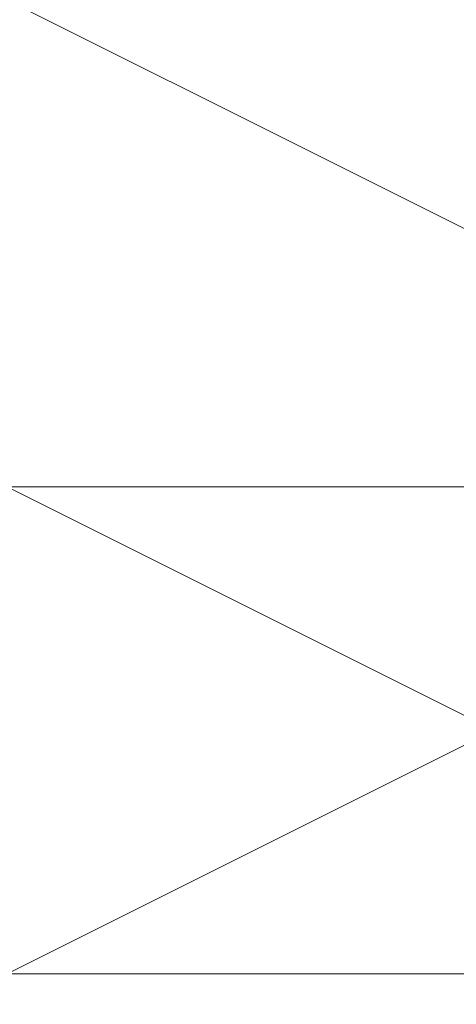
# Model space of a CAD drawing. Units: millimetres. Extents: x -539 to 9768, y 654 to 5224.
# Drawn here: x 2010 to 2010, y 3205 to 3207 of the extents above; entities that cross this region are included whole.
import ezdxf

# ---------------------------------------------------------------- set-up
doc = ezdxf.new("R2010")
doc.units = ezdxf.units.MM
doc.layers.add('stål', color=253, linetype='Continuous', lineweight=9)

msp = doc.modelspace()

# ---------------------------------------------------------------- linework, layer by layer
at = {"layer": 'stål', "flags": 128}
for points in [[(2006.6662, 3211.4836), (2007.4282, 3210.7217), (2007.4282, 3209.9597), (2008.1902, 3209.1977), (2008.1902, 3208.4357), (2008.1902, 3207.6737), (2007.4282, 3206.1498), (2006.6662, 3205.3878), (2007.4282, 3205.3878), (2008.1902, 3205.3878), (2008.1902, 3205.3878), (2008.9522, 3205.3878), (2011.2381, 3205.3878), (2012.0001, 3205.3878), (2012.7621, 3205.3878), (2012.7621, 3206.1498), (2012.0001, 3206.9118), (2012.0001, 3207.6737), (2012.0001, 3209.1977), (2012.7621, 3209.9597), (2012.7621, 3210.7217), (2013.524, 3211.4836)], [(2011.2381, 3203.8638), (2011.2381, 3206.1498), (2011.2381, 3207.6737), (2011.2381, 3205.3878), (2010.4761, 3205.3878), (2009.7141, 3205.3878), (2008.9522, 3205.3878), (2008.1902, 3205.3878), (2008.1902, 3204.6258), (2008.9522, 3204.6258), (2009.7141, 3204.6258), (2010.4761, 3204.6258), (2011.2381, 3204.6258), (2012.0001, 3204.6258), (2012.7621, 3204.6258), (2013.524, 3204.6258), (2014.286, 3204.6258), (2015.048, 3204.6258), (2015.048, 3205.3878)], [(2011.2381, 3207.6737), (2011.2381, 3206.1498), (2010.4761, 3206.1498), (2009.7141, 3206.1498), (2008.9522, 3206.1498), (2008.1902, 3206.1498), (2008.9522, 3206.1498), (2009.7141, 3206.1498), (2010.4761, 3206.1498), (2011.2381, 3206.1498), (2012.0001, 3206.1498), (2012.7621, 3206.1498), (2013.524, 3206.1498), (2014.286, 3206.1498), (2015.048, 3206.1498), (2014.286, 3206.1498), (2013.524, 3206.1498), (2012.7621, 3206.1498), (2012.0001, 3206.1498)], [(2008.1902, 3206.1498), (2008.1902, 3206.9118), (2008.1902, 3206.1498), (2008.9522, 3206.1498), (2009.7141, 3206.1498), (2010.4761, 3206.1498), (2011.2381, 3206.1498), (2012.0001, 3206.1498), (2012.7621, 3206.1498), (2013.524, 3206.1498), (2014.286, 3206.1498), (2015.048, 3206.1498), (2015.048, 3206.9118), (2015.048, 3206.1498)], [(2018.8579, 3206.1498), (2018.0959, 3206.1498), (2016.572, 3206.1498), (2015.81, 3206.1498), (2014.286, 3206.1498), (2012.7621, 3206.1498), (2011.2381, 3206.1498), (2010.4761, 3206.1498), (2008.9522, 3206.1498), (2007.4282, 3206.1498), (2006.6662, 3206.1498), (2005.1423, 3206.1498)], [(2018.8579, 3206.1498), (2018.0959, 3206.1498), (2016.572, 3206.1498), (2015.81, 3206.1498), (2014.286, 3206.1498), (2012.7621, 3206.1498), (2011.2381, 3206.1498), (2010.4761, 3206.1498), (2008.9522, 3206.1498), (2007.4282, 3206.1498), (2006.6662, 3206.1498), (2005.1423, 3206.1498)], [(2018.8579, 3206.1498), (2018.0959, 3206.1498), (2016.572, 3206.1498), (2015.81, 3206.1498), (2014.286, 3206.1498), (2012.7621, 3206.1498), (2011.2381, 3206.1498), (2010.4761, 3206.1498), (2008.9522, 3206.1498), (2007.4282, 3206.1498), (2006.6662, 3206.1498), (2005.1423, 3206.1498)], [(2005.1423, 3206.1498), (2006.6662, 3206.1498), (2007.4282, 3206.1498), (2008.9522, 3206.1498), (2010.4761, 3206.1498), (2011.2381, 3206.1498), (2012.7621, 3206.1498), (2014.286, 3206.1498), (2015.81, 3206.1498), (2016.572, 3206.1498), (2018.0959, 3206.1498), (2018.8579, 3206.1498)], [(2018.8579, 3206.1498), (2018.0959, 3206.1498), (2016.572, 3206.1498), (2015.81, 3206.1498), (2014.286, 3206.1498), (2012.7621, 3206.1498), (2011.2381, 3206.1498), (2010.4761, 3206.1498), (2008.9522, 3206.1498), (2007.4282, 3206.1498), (2006.6662, 3206.1498), (2005.1423, 3206.1498)], [(2005.1423, 3206.1498), (2006.6662, 3206.1498), (2007.4282, 3206.1498), (2008.9522, 3206.1498), (2010.4761, 3206.1498), (2011.2381, 3206.1498), (2012.7621, 3206.1498), (2014.286, 3206.1498), (2015.81, 3206.1498), (2016.572, 3206.1498), (2018.0959, 3206.1498), (2018.8579, 3206.1498)], [(2018.8579, 3206.1498), (2018.0959, 3206.1498), (2016.572, 3206.1498), (2015.81, 3206.1498), (2014.286, 3206.1498), (2012.7621, 3206.1498), (2011.2381, 3206.1498), (2010.4761, 3206.1498), (2008.9522, 3206.1498), (2007.4282, 3206.1498), (2006.6662, 3206.1498), (2005.1423, 3206.1498)], [(2005.1423, 3206.1498), (2006.6662, 3206.1498), (2007.4282, 3206.1498), (2008.9522, 3206.1498), (2010.4761, 3206.1498), (2011.2381, 3206.1498), (2012.7621, 3206.1498), (2014.286, 3206.1498), (2015.81, 3206.1498), (2016.572, 3206.1498), (2018.0959, 3206.1498), (2018.8579, 3206.1498)], [(2018.8579, 3206.1498), (2018.0959, 3206.1498), (2016.572, 3206.1498), (2015.81, 3206.1498), (2014.286, 3206.1498), (2012.7621, 3206.1498), (2011.2381, 3206.1498), (2010.4761, 3206.1498), (2008.9522, 3206.1498), (2007.4282, 3206.1498), (2006.6662, 3206.1498), (2005.1423, 3206.1498)], [(2005.1423, 3206.1498), (2006.6662, 3206.1498), (2007.4282, 3206.1498), (2008.9522, 3206.1498), (2010.4761, 3206.1498), (2011.2381, 3206.1498), (2012.7621, 3206.1498), (2014.286, 3206.1498), (2015.81, 3206.1498), (2016.572, 3206.1498), (2018.0959, 3206.1498), (2018.8579, 3206.1498)], [(2018.8579, 3206.1498), (2018.0959, 3206.1498), (2016.572, 3206.1498), (2015.81, 3206.1498), (2014.286, 3206.1498), (2012.7621, 3206.1498), (2011.2381, 3206.1498), (2010.4761, 3206.1498), (2008.9522, 3206.1498), (2007.4282, 3206.1498), (2006.6662, 3206.1498), (2005.1423, 3206.1498)], [(2005.1423, 3206.1498), (2006.6662, 3206.1498), (2007.4282, 3206.1498), (2008.9522, 3206.1498), (2010.4761, 3206.1498), (2011.2381, 3206.1498), (2012.7621, 3206.1498), (2014.286, 3206.1498), (2015.81, 3206.1498), (2016.572, 3206.1498), (2018.0959, 3206.1498), (2018.8579, 3206.1498)], [(2018.8579, 3206.1498), (2018.0959, 3206.1498), (2016.572, 3206.1498), (2015.81, 3206.1498), (2014.286, 3206.1498), (2012.7621, 3206.1498), (2011.2381, 3206.1498), (2010.4761, 3206.1498), (2008.9522, 3206.1498), (2007.4282, 3206.1498), (2006.6662, 3206.1498), (2005.1423, 3206.1498)], [(2005.1423, 3206.1498), (2006.6662, 3206.1498), (2007.4282, 3206.1498), (2008.9522, 3206.1498), (2010.4761, 3206.1498), (2011.2381, 3206.1498), (2012.7621, 3206.1498), (2014.286, 3206.1498), (2015.81, 3206.1498), (2016.572, 3206.1498), (2018.0959, 3206.1498), (2018.8579, 3206.1498)], [(2018.8579, 3206.1498), (2018.0959, 3206.1498), (2016.572, 3206.1498), (2015.81, 3206.1498), (2014.286, 3206.1498), (2012.7621, 3206.1498), (2011.2381, 3206.1498), (2010.4761, 3206.1498), (2008.9522, 3206.1498), (2007.4282, 3206.1498), (2006.6662, 3206.1498), (2005.1423, 3206.1498)], [(2005.1423, 3206.1498), (2006.6662, 3206.1498), (2007.4282, 3206.1498), (2008.9522, 3206.1498), (2010.4761, 3206.1498), (2011.2381, 3206.1498), (2012.7621, 3206.1498), (2014.286, 3206.1498), (2015.81, 3206.1498), (2016.572, 3206.1498), (2018.0959, 3206.1498), (2018.8579, 3206.1498)], [(2005.1423, 3206.1498), (2006.6662, 3206.1498), (2007.4282, 3206.1498), (2008.9522, 3206.1498), (2010.4761, 3206.1498), (2011.2381, 3206.1498), (2012.7621, 3206.1498), (2014.286, 3206.1498), (2015.81, 3206.1498), (2016.572, 3206.1498), (2018.0959, 3206.1498), (2018.8579, 3206.1498)], [(2015.048, 3206.1498), (2014.286, 3206.1498), (2013.524, 3206.1498), (2012.7621, 3206.1498), (2012.0001, 3206.1498), (2011.2381, 3206.1498), (2010.4761, 3206.1498), (2009.7141, 3206.1498), (2008.9522, 3206.1498), (2008.1902, 3206.1498)], [(2015.048, 3206.1498), (2014.286, 3206.1498), (2013.524, 3206.1498), (2012.7621, 3206.1498), (2012.0001, 3206.1498), (2011.2381, 3206.1498), (2010.4761, 3206.1498), (2009.7141, 3206.1498), (2008.9522, 3206.1498), (2008.1902, 3206.1498)], [(2015.048, 3206.1498), (2014.286, 3206.1498), (2013.524, 3206.1498), (2012.7621, 3206.1498), (2012.0001, 3206.1498), (2011.2381, 3206.1498), (2010.4761, 3206.1498), (2009.7141, 3206.1498), (2008.9522, 3206.1498), (2008.1902, 3206.1498)], [(2015.048, 3206.1498), (2014.286, 3206.1498), (2013.524, 3206.1498), (2012.7621, 3206.1498), (2012.0001, 3206.1498), (2011.2381, 3206.1498), (2010.4761, 3206.1498), (2009.7141, 3206.1498), (2008.9522, 3206.1498), (2008.1902, 3206.1498)], [(2015.048, 3206.1498), (2014.286, 3206.1498), (2013.524, 3206.1498), (2012.7621, 3206.1498), (2012.0001, 3206.1498), (2011.2381, 3206.1498), (2010.4761, 3206.1498), (2009.7141, 3206.1498), (2008.9522, 3206.1498), (2008.1902, 3206.1498)], [(2015.048, 3206.1498), (2014.286, 3206.1498), (2013.524, 3206.1498), (2012.7621, 3206.1498), (2012.0001, 3206.1498), (2011.2381, 3206.1498), (2010.4761, 3206.1498), (2009.7141, 3206.1498), (2008.9522, 3206.1498), (2008.1902, 3206.1498)], [(2010.4761, 3205.3878), (2009.7141, 3205.3878), (2008.9522, 3205.3878), (2008.1902, 3205.3878), (2008.1902, 3206.1498), (2008.9522, 3206.1498), (2009.7141, 3206.1498), (2010.4761, 3206.1498)], [(2010.4761, 3206.1498), (2009.7141, 3206.1498), (2008.9522, 3206.1498), (2008.1902, 3206.1498), (2008.9522, 3206.1498), (2009.7141, 3206.1498), (2010.4761, 3206.1498)], [(2018.0959, 3205.3878), (2017.334, 3205.3878), (2016.572, 3205.3878), (2015.81, 3205.3878), (2015.048, 3205.3878), (2013.524, 3205.3878), (2012.7621, 3205.3878), (2011.2381, 3205.3878), (2010.4761, 3205.3878), (2009.7141, 3205.3878), (2008.1902, 3205.3878), (2007.4282, 3205.3878), (2006.6662, 3205.3878), (2005.9042, 3205.3878), (2005.1423, 3205.3878)], [(2018.8579, 3205.3878), (2018.0959, 3205.3878), (2016.572, 3205.3878), (2015.81, 3205.3878), (2014.286, 3205.3878), (2012.7621, 3205.3878), (2011.2381, 3205.3878), (2010.4761, 3205.3878), (2008.9522, 3205.3878), (2007.4282, 3205.3878), (2006.6662, 3205.3878), (2005.1423, 3205.3878)], [(2018.8579, 3205.3878), (2018.0959, 3205.3878), (2016.572, 3205.3878), (2015.81, 3205.3878), (2014.286, 3205.3878), (2012.7621, 3205.3878), (2011.2381, 3205.3878), (2010.4761, 3205.3878), (2008.9522, 3205.3878), (2007.4282, 3205.3878), (2006.6662, 3205.3878), (2005.1423, 3205.3878)], [(2005.1423, 3205.3878), (2006.6662, 3205.3878), (2007.4282, 3205.3878), (2008.9522, 3205.3878), (2010.4761, 3205.3878), (2011.2381, 3205.3878), (2012.7621, 3205.3878), (2014.286, 3205.3878), (2015.81, 3205.3878), (2016.572, 3205.3878), (2018.0959, 3205.3878), (2018.8579, 3205.3878)], [(2018.8579, 3205.3878), (2018.0959, 3205.3878), (2016.572, 3205.3878), (2015.81, 3205.3878), (2014.286, 3205.3878), (2012.7621, 3205.3878), (2011.2381, 3205.3878), (2010.4761, 3205.3878), (2008.9522, 3205.3878), (2007.4282, 3205.3878), (2006.6662, 3205.3878), (2005.1423, 3205.3878)], [(2005.1423, 3205.3878), (2006.6662, 3205.3878), (2007.4282, 3205.3878), (2008.9522, 3205.3878), (2010.4761, 3205.3878), (2011.2381, 3205.3878), (2012.7621, 3205.3878), (2014.286, 3205.3878), (2015.81, 3205.3878), (2016.572, 3205.3878), (2018.0959, 3205.3878), (2018.8579, 3205.3878)], [(2018.8579, 3205.3878), (2018.0959, 3205.3878), (2016.572, 3205.3878), (2015.81, 3205.3878), (2014.286, 3205.3878), (2012.7621, 3205.3878), (2011.2381, 3205.3878), (2010.4761, 3205.3878), (2008.9522, 3205.3878), (2007.4282, 3205.3878), (2006.6662, 3205.3878), (2005.1423, 3205.3878)], [(2005.1423, 3205.3878), (2006.6662, 3205.3878), (2007.4282, 3205.3878), (2008.9522, 3205.3878), (2010.4761, 3205.3878), (2011.2381, 3205.3878), (2012.7621, 3205.3878), (2014.286, 3205.3878), (2015.81, 3205.3878), (2016.572, 3205.3878), (2018.0959, 3205.3878), (2018.8579, 3205.3878)], [(2018.8579, 3205.3878), (2018.0959, 3205.3878), (2016.572, 3205.3878), (2015.81, 3205.3878), (2014.286, 3205.3878), (2012.7621, 3205.3878), (2011.2381, 3205.3878), (2010.4761, 3205.3878), (2008.9522, 3205.3878), (2007.4282, 3205.3878), (2006.6662, 3205.3878), (2005.1423, 3205.3878)], [(2005.1423, 3205.3878), (2006.6662, 3205.3878), (2007.4282, 3205.3878), (2008.9522, 3205.3878), (2010.4761, 3205.3878), (2011.2381, 3205.3878), (2012.7621, 3205.3878), (2014.286, 3205.3878), (2015.81, 3205.3878), (2016.572, 3205.3878), (2018.0959, 3205.3878), (2018.8579, 3205.3878)], [(2018.8579, 3205.3878), (2018.0959, 3205.3878), (2016.572, 3205.3878), (2015.81, 3205.3878), (2014.286, 3205.3878), (2012.7621, 3205.3878), (2011.2381, 3205.3878), (2010.4761, 3205.3878), (2008.9522, 3205.3878), (2007.4282, 3205.3878), (2006.6662, 3205.3878), (2005.1423, 3205.3878)], [(2005.1423, 3205.3878), (2006.6662, 3205.3878), (2007.4282, 3205.3878), (2008.9522, 3205.3878), (2010.4761, 3205.3878), (2011.2381, 3205.3878), (2012.7621, 3205.3878), (2014.286, 3205.3878), (2015.81, 3205.3878), (2016.572, 3205.3878), (2018.0959, 3205.3878), (2018.8579, 3205.3878)], [(2018.8579, 3205.3878), (2018.0959, 3205.3878), (2016.572, 3205.3878), (2015.81, 3205.3878), (2014.286, 3205.3878), (2012.7621, 3205.3878), (2011.2381, 3205.3878), (2010.4761, 3205.3878), (2008.9522, 3205.3878), (2007.4282, 3205.3878), (2006.6662, 3205.3878), (2005.1423, 3205.3878)], [(2005.1423, 3205.3878), (2006.6662, 3205.3878), (2007.4282, 3205.3878), (2008.9522, 3205.3878), (2010.4761, 3205.3878), (2011.2381, 3205.3878), (2012.7621, 3205.3878), (2014.286, 3205.3878), (2015.81, 3205.3878), (2016.572, 3205.3878), (2018.0959, 3205.3878), (2018.8579, 3205.3878)], [(2018.8579, 3205.3878), (2018.0959, 3205.3878), (2016.572, 3205.3878), (2015.81, 3205.3878), (2014.286, 3205.3878), (2012.7621, 3205.3878), (2011.2381, 3205.3878), (2010.4761, 3205.3878), (2008.9522, 3205.3878), (2007.4282, 3205.3878), (2006.6662, 3205.3878), (2005.1423, 3205.3878)], [(2005.1423, 3205.3878), (2006.6662, 3205.3878), (2007.4282, 3205.3878), (2008.9522, 3205.3878), (2010.4761, 3205.3878), (2011.2381, 3205.3878), (2012.7621, 3205.3878), (2014.286, 3205.3878), (2015.81, 3205.3878), (2016.572, 3205.3878), (2018.0959, 3205.3878), (2018.8579, 3205.3878)], [(2018.8579, 3205.3878), (2018.0959, 3205.3878), (2016.572, 3205.3878), (2015.81, 3205.3878), (2014.286, 3205.3878), (2012.7621, 3205.3878), (2011.2381, 3205.3878), (2010.4761, 3205.3878), (2008.9522, 3205.3878), (2007.4282, 3205.3878), (2006.6662, 3205.3878), (2005.1423, 3205.3878)], [(2005.1423, 3205.3878), (2006.6662, 3205.3878), (2007.4282, 3205.3878), (2008.9522, 3205.3878), (2010.4761, 3205.3878), (2011.2381, 3205.3878), (2012.7621, 3205.3878), (2014.286, 3205.3878), (2015.81, 3205.3878), (2016.572, 3205.3878), (2018.0959, 3205.3878), (2018.8579, 3205.3878)], [(2005.1423, 3205.3878), (2006.6662, 3205.3878), (2007.4282, 3205.3878), (2008.9522, 3205.3878), (2010.4761, 3205.3878), (2011.2381, 3205.3878), (2012.7621, 3205.3878), (2014.286, 3205.3878), (2015.81, 3205.3878), (2016.572, 3205.3878), (2018.0959, 3205.3878), (2018.8579, 3205.3878)], [(2005.9042, 3205.3878), (2006.6662, 3205.3878), (2007.4282, 3205.3878), (2008.1902, 3205.3878), (2009.7141, 3205.3878), (2010.4761, 3205.3878), (2011.2381, 3205.3878), (2012.7621, 3205.3878), (2013.524, 3205.3878), (2015.048, 3205.3878)], [(2015.048, 3205.3878), (2013.524, 3205.3878), (2012.7621, 3205.3878), (2011.2381, 3205.3878), (2010.4761, 3205.3878), (2009.7141, 3205.3878), (2008.1902, 3205.3878), (2007.4282, 3205.3878), (2006.6662, 3205.3878), (2005.9042, 3205.3878)], [(2005.9042, 3205.3878), (2006.6662, 3205.3878), (2007.4282, 3205.3878), (2008.1902, 3205.3878), (2009.7141, 3205.3878), (2010.4761, 3205.3878), (2011.2381, 3205.3878), (2012.7621, 3205.3878), (2013.524, 3205.3878), (2015.048, 3205.3878)], [(2015.048, 3205.3878), (2013.524, 3205.3878), (2012.7621, 3205.3878), (2011.2381, 3205.3878), (2010.4761, 3205.3878), (2009.7141, 3205.3878), (2008.1902, 3205.3878), (2007.4282, 3205.3878), (2006.6662, 3205.3878), (2005.9042, 3205.3878)], [(2005.9042, 3205.3878), (2006.6662, 3205.3878), (2007.4282, 3205.3878), (2008.1902, 3205.3878), (2009.7141, 3205.3878), (2010.4761, 3205.3878), (2011.2381, 3205.3878), (2012.7621, 3205.3878), (2013.524, 3205.3878), (2015.048, 3205.3878)], [(2005.9042, 3204.6258), (2006.6662, 3204.6258), (2007.4282, 3204.6258), (2008.1902, 3205.3878), (2009.7141, 3205.3878), (2010.4761, 3205.3878), (2011.2381, 3205.3878), (2012.7621, 3205.3878), (2013.524, 3205.3878), (2015.048, 3205.3878)], [(2015.048, 3205.3878), (2014.286, 3205.3878), (2013.524, 3205.3878), (2012.7621, 3205.3878), (2012.0001, 3205.3878), (2011.2381, 3205.3878), (2010.4761, 3205.3878), (2009.7141, 3205.3878), (2008.9522, 3205.3878), (2008.1902, 3205.3878)], [(2015.048, 3205.3878), (2014.286, 3205.3878), (2013.524, 3205.3878), (2012.7621, 3205.3878), (2012.0001, 3205.3878), (2011.2381, 3205.3878), (2010.4761, 3205.3878), (2009.7141, 3205.3878), (2008.9522, 3205.3878), (2008.1902, 3205.3878)], [(2015.048, 3205.3878), (2014.286, 3205.3878), (2013.524, 3205.3878), (2012.7621, 3205.3878), (2012.0001, 3205.3878), (2011.2381, 3205.3878), (2010.4761, 3205.3878), (2009.7141, 3205.3878), (2008.9522, 3205.3878), (2008.1902, 3205.3878)], [(2015.048, 3205.3878), (2014.286, 3205.3878), (2013.524, 3205.3878), (2012.7621, 3205.3878), (2012.0001, 3205.3878), (2011.2381, 3205.3878), (2010.4761, 3205.3878), (2009.7141, 3205.3878), (2008.9522, 3205.3878), (2008.1902, 3205.3878)], [(2015.048, 3205.3878), (2014.286, 3205.3878), (2013.524, 3205.3878), (2012.7621, 3205.3878), (2012.0001, 3205.3878), (2011.2381, 3205.3878), (2010.4761, 3205.3878), (2009.7141, 3205.3878), (2008.9522, 3205.3878), (2008.1902, 3205.3878)], [(2015.048, 3205.3878), (2014.286, 3205.3878), (2013.524, 3205.3878), (2012.7621, 3205.3878), (2012.0001, 3205.3878), (2011.2381, 3205.3878), (2010.4761, 3205.3878), (2009.7141, 3205.3878), (2008.9522, 3205.3878), (2008.1902, 3205.3878)], [(2010.4761, 3205.3878), (2009.7141, 3205.3878), (2008.9522, 3205.3878), (2008.1902, 3205.3878), (2008.9522, 3205.3878), (2009.7141, 3205.3878), (2010.4761, 3205.3878)], [(2010.4761, 3205.3878), (2009.7141, 3205.3878), (2008.9522, 3205.3878), (2008.1902, 3205.3878), (2008.9522, 3205.3878), (2009.7141, 3205.3878), (2010.4761, 3205.3878)]]:
    msp.add_lwpolyline(points, dxfattribs=at)
for points in [[(2008.9522, 3207.6737), (2009.7141, 3206.1498), (2011.2381, 3206.1498), (2013.524, 3206.1498), (2014.286, 3207.6737), (2013.524, 3208.4357), (2011.2381, 3209.1977), (2009.7141, 3208.4357), (2008.9522, 3207.6737)], [(2008.9522, 3207.6737), (2009.7141, 3206.1498), (2011.2381, 3206.1498), (2013.524, 3206.1498), (2014.286, 3207.6737), (2013.524, 3208.4357), (2011.2381, 3209.1977), (2009.7141, 3208.4357), (2008.9522, 3207.6737)], [(2008.9522, 3207.6737), (2009.7141, 3206.1498), (2011.2381, 3206.1498), (2013.524, 3206.1498), (2014.286, 3207.6737), (2013.524, 3208.4357), (2011.2381, 3209.1977), (2009.7141, 3208.4357), (2008.9522, 3207.6737)], [(2014.286, 3207.6737), (2013.524, 3208.4357), (2011.2381, 3209.1977), (2009.7141, 3208.4357), (2008.9522, 3207.6737), (2009.7141, 3206.1498), (2011.2381, 3206.1498), (2013.524, 3206.1498), (2014.286, 3207.6737)], [(2008.9522, 3207.6737), (2009.7141, 3206.9118), (2011.2381, 3206.1498), (2013.524, 3206.9118), (2014.286, 3207.6737), (2013.524, 3208.4357), (2011.2381, 3209.1977), (2009.7141, 3208.4357), (2008.9522, 3207.6737)], [(2014.286, 3207.6737), (2013.524, 3208.4357), (2011.2381, 3209.1977), (2009.7141, 3208.4357), (2008.9522, 3207.6737), (2009.7141, 3206.1498), (2011.2381, 3206.1498), (2013.524, 3206.1498), (2014.286, 3207.6737)], [(2008.9522, 3207.6737), (2009.7141, 3206.9118), (2011.2381, 3206.1498), (2013.524, 3206.9118), (2014.286, 3207.6737), (2013.524, 3208.4357), (2011.2381, 3209.1977), (2009.7141, 3208.4357), (2008.9522, 3207.6737)], [(2014.286, 3207.6737), (2013.524, 3208.4357), (2011.2381, 3209.1977), (2009.7141, 3208.4357), (2008.9522, 3207.6737), (2009.7141, 3206.9118), (2011.2381, 3206.1498), (2013.524, 3206.9118), (2014.286, 3207.6737)], [(2008.9522, 3207.6737), (2009.7141, 3206.9118), (2011.2381, 3206.1498), (2013.524, 3206.9118), (2014.286, 3207.6737), (2013.524, 3209.1977), (2011.2381, 3209.1977), (2009.7141, 3209.1977), (2008.9522, 3207.6737)], [(2014.286, 3207.6737), (2013.524, 3208.4357), (2011.2381, 3209.1977), (2009.7141, 3208.4357), (2008.9522, 3207.6737), (2009.7141, 3206.9118), (2011.2381, 3206.1498), (2013.524, 3206.9118), (2014.286, 3207.6737)], [(2008.9522, 3207.6737), (2009.7141, 3206.9118), (2011.2381, 3206.1498), (2013.524, 3206.9118), (2014.286, 3207.6737), (2013.524, 3209.1977), (2011.2381, 3209.1977), (2009.7141, 3209.1977), (2008.9522, 3207.6737)], [(2014.286, 3207.6737), (2013.524, 3209.1977), (2011.2381, 3209.1977), (2009.7141, 3209.1977), (2008.9522, 3207.6737), (2009.7141, 3206.9118), (2011.2381, 3206.1498), (2013.524, 3206.9118), (2014.286, 3207.6737)], [(2008.9522, 3207.6737), (2009.7141, 3206.9118), (2011.2381, 3206.1498), (2013.524, 3206.9118), (2014.286, 3207.6737), (2013.524, 3209.1977), (2011.2381, 3209.1977), (2009.7141, 3209.1977), (2008.9522, 3207.6737)], [(2014.286, 3207.6737), (2013.524, 3209.1977), (2011.2381, 3209.1977), (2009.7141, 3209.1977), (2008.9522, 3207.6737), (2009.7141, 3206.9118), (2011.2381, 3206.1498), (2013.524, 3206.9118), (2014.286, 3207.6737)], [(2014.286, 3207.6737), (2013.524, 3209.1977), (2011.2381, 3209.1977), (2009.7141, 3209.1977), (2008.9522, 3207.6737), (2009.7141, 3206.9118), (2011.2381, 3206.1498), (2013.524, 3206.9118), (2014.286, 3207.6737)], [(2014.286, 3206.9118), (2013.524, 3207.6737), (2011.2381, 3208.4357), (2009.7141, 3207.6737), (2008.9522, 3206.9118), (2009.7141, 3206.1498), (2011.2381, 3205.3878), (2013.524, 3206.1498), (2014.286, 3206.9118)], [(2008.9522, 3206.9118), (2009.7141, 3206.1498), (2011.2381, 3205.3878), (2013.524, 3206.1498), (2014.286, 3206.9118), (2013.524, 3208.4357), (2011.2381, 3208.4357), (2009.7141, 3208.4357), (2008.9522, 3206.9118)], [(2014.286, 3206.9118), (2013.524, 3208.4357), (2011.2381, 3208.4357), (2009.7141, 3208.4357), (2008.9522, 3206.9118), (2009.7141, 3206.1498), (2011.2381, 3205.3878), (2013.524, 3206.1498), (2014.286, 3206.9118)], [(2008.9522, 3206.9118), (2009.7141, 3206.1498), (2011.2381, 3205.3878), (2013.524, 3206.1498), (2014.286, 3206.9118), (2013.524, 3208.4357), (2011.2381, 3208.4357), (2009.7141, 3208.4357), (2008.9522, 3206.9118)], [(2014.286, 3206.9118), (2013.524, 3208.4357), (2011.2381, 3208.4357), (2009.7141, 3208.4357), (2008.9522, 3206.9118), (2009.7141, 3206.1498), (2011.2381, 3205.3878), (2013.524, 3206.1498), (2014.286, 3206.9118)], [(2014.286, 3206.9118), (2013.524, 3208.4357), (2011.2381, 3208.4357), (2009.7141, 3208.4357), (2008.9522, 3206.9118), (2009.7141, 3206.1498), (2011.2381, 3206.1498), (2013.524, 3206.1498), (2014.286, 3206.9118)], [(2014.286, 3207.6737), (2013.524, 3208.4357), (2011.2381, 3208.4357), (2009.7141, 3208.4357), (2008.9522, 3207.6737), (2009.7141, 3206.1498), (2011.2381, 3206.1498), (2013.524, 3206.1498), (2014.286, 3207.6737)], [(2011.2381, 3206.1498), (2010.4761, 3206.1498), (2009.7141, 3206.1498), (2008.9522, 3206.1498), (2008.1902, 3206.1498), (2008.9522, 3206.1498), (2009.7141, 3206.1498), (2010.4761, 3206.1498)], [(2011.2381, 3206.1498), (2010.4761, 3206.1498), (2009.7141, 3206.1498), (2008.9522, 3206.1498), (2008.1902, 3206.1498), (2008.9522, 3206.1498), (2009.7141, 3206.1498), (2010.4761, 3206.1498)], [(2011.2381, 3206.1498), (2010.4761, 3206.1498), (2009.7141, 3206.1498), (2008.9522, 3206.1498), (2008.1902, 3206.1498), (2008.9522, 3206.1498), (2009.7141, 3206.1498), (2010.4761, 3206.1498)], [(2008.9522, 3204.6258), (2009.7141, 3205.3878), (2011.2381, 3206.1498), (2013.524, 3205.3878), (2014.286, 3204.6258), (2013.524, 3203.1018), (2011.2381, 3203.1018), (2009.7141, 3203.1018), (2008.9522, 3204.6258)], [(2008.9522, 3204.6258), (2009.7141, 3205.3878), (2011.2381, 3206.1498), (2013.524, 3205.3878), (2014.286, 3204.6258), (2013.524, 3203.1018), (2011.2381, 3203.1018), (2009.7141, 3203.1018), (2008.9522, 3204.6258)], [(2014.286, 3204.6258), (2013.524, 3203.1018), (2011.2381, 3203.1018), (2009.7141, 3203.1018), (2008.9522, 3204.6258), (2009.7141, 3205.3878), (2011.2381, 3206.1498), (2013.524, 3205.3878), (2014.286, 3204.6258)], [(2008.9522, 3204.6258), (2009.7141, 3205.3878), (2011.2381, 3206.1498), (2013.524, 3205.3878), (2014.286, 3204.6258), (2013.524, 3203.1018), (2011.2381, 3203.1018), (2009.7141, 3203.1018), (2008.9522, 3204.6258)], [(2014.286, 3204.6258), (2013.524, 3203.1018), (2011.2381, 3203.1018), (2009.7141, 3203.1018), (2008.9522, 3204.6258), (2009.7141, 3205.3878), (2011.2381, 3206.1498), (2013.524, 3205.3878), (2014.286, 3204.6258)], [(2008.9522, 3204.6258), (2009.7141, 3205.3878), (2011.2381, 3206.1498), (2013.524, 3205.3878), (2014.286, 3204.6258), (2013.524, 3203.8638), (2011.2381, 3203.1018), (2009.7141, 3203.8638), (2008.9522, 3204.6258)], [(2014.286, 3204.6258), (2013.524, 3203.1018), (2011.2381, 3203.1018), (2009.7141, 3203.1018), (2008.9522, 3204.6258), (2009.7141, 3205.3878), (2011.2381, 3206.1498), (2013.524, 3205.3878), (2014.286, 3204.6258)], [(2008.9522, 3204.6258), (2009.7141, 3205.3878), (2011.2381, 3206.1498), (2013.524, 3205.3878), (2014.286, 3204.6258), (2013.524, 3203.8638), (2011.2381, 3203.1018), (2009.7141, 3203.8638), (2008.9522, 3204.6258)], [(2014.286, 3204.6258), (2013.524, 3203.8638), (2011.2381, 3203.1018), (2009.7141, 3203.8638), (2008.9522, 3204.6258), (2009.7141, 3205.3878), (2011.2381, 3206.1498), (2013.524, 3205.3878), (2014.286, 3204.6258)], [(2008.9522, 3204.6258), (2009.7141, 3206.1498), (2011.2381, 3206.1498), (2013.524, 3206.1498), (2014.286, 3204.6258), (2013.524, 3203.8638), (2011.2381, 3203.1018), (2009.7141, 3203.8638), (2008.9522, 3204.6258)], [(2014.286, 3204.6258), (2013.524, 3203.8638), (2011.2381, 3203.1018), (2009.7141, 3203.8638), (2008.9522, 3204.6258), (2009.7141, 3205.3878), (2011.2381, 3206.1498), (2013.524, 3205.3878), (2014.286, 3204.6258)], [(2008.9522, 3204.6258), (2009.7141, 3206.1498), (2011.2381, 3206.1498), (2013.524, 3206.1498), (2014.286, 3204.6258), (2013.524, 3203.8638), (2011.2381, 3203.1018), (2009.7141, 3203.8638), (2008.9522, 3204.6258)], [(2014.286, 3204.6258), (2013.524, 3203.8638), (2011.2381, 3203.1018), (2009.7141, 3203.8638), (2008.9522, 3204.6258), (2009.7141, 3206.1498), (2011.2381, 3206.1498), (2013.524, 3206.1498), (2014.286, 3204.6258)], [(2008.9522, 3204.6258), (2009.7141, 3206.1498), (2011.2381, 3206.1498), (2013.524, 3206.1498), (2014.286, 3204.6258), (2013.524, 3203.8638), (2011.2381, 3203.1018), (2009.7141, 3203.8638), (2008.9522, 3204.6258)], [(2014.286, 3204.6258), (2013.524, 3203.8638), (2011.2381, 3203.1018), (2009.7141, 3203.8638), (2008.9522, 3204.6258), (2009.7141, 3206.1498), (2011.2381, 3206.1498), (2013.524, 3206.1498), (2014.286, 3204.6258)], [(2008.9522, 3205.3878), (2009.7141, 3206.1498), (2011.2381, 3206.1498), (2013.524, 3206.1498), (2014.286, 3205.3878), (2013.524, 3203.8638), (2011.2381, 3203.8638), (2009.7141, 3203.8638), (2008.9522, 3205.3878)], [(2011.2381, 3205.3878), (2010.4761, 3205.3878), (2009.7141, 3205.3878), (2008.9522, 3205.3878), (2008.1902, 3205.3878), (2008.9522, 3205.3878), (2009.7141, 3205.3878), (2010.4761, 3205.3878)], [(2011.2381, 3205.3878), (2010.4761, 3205.3878), (2009.7141, 3205.3878), (2008.9522, 3205.3878), (2008.1902, 3205.3878), (2008.9522, 3205.3878), (2009.7141, 3205.3878), (2010.4761, 3205.3878)], [(2011.2381, 3205.3878), (2010.4761, 3205.3878), (2009.7141, 3205.3878), (2008.9522, 3205.3878), (2008.1902, 3205.3878), (2008.9522, 3205.3878), (2009.7141, 3205.3878), (2010.4761, 3205.3878)], [(2008.9522, 3203.8638), (2009.7141, 3205.3878), (2011.2381, 3205.3878), (2013.524, 3205.3878), (2014.286, 3203.8638), (2013.524, 3203.1018), (2011.2381, 3202.3399), (2009.7141, 3203.1018), (2008.9522, 3203.8638)], [(2008.9522, 3203.8638), (2009.7141, 3205.3878), (2011.2381, 3205.3878), (2013.524, 3205.3878), (2014.286, 3203.8638), (2013.524, 3203.1018), (2011.2381, 3202.3399), (2009.7141, 3203.1018), (2008.9522, 3203.8638)], [(2014.286, 3203.8638), (2013.524, 3203.1018), (2011.2381, 3202.3399), (2009.7141, 3203.1018), (2008.9522, 3203.8638), (2009.7141, 3205.3878), (2011.2381, 3205.3878), (2013.524, 3205.3878), (2014.286, 3203.8638)], [(2008.9522, 3203.8638), (2009.7141, 3205.3878), (2011.2381, 3205.3878), (2013.524, 3205.3878), (2014.286, 3203.8638), (2013.524, 3203.1018), (2011.2381, 3202.3399), (2009.7141, 3203.1018), (2008.9522, 3203.8638)], [(2014.286, 3203.8638), (2013.524, 3203.1018), (2011.2381, 3202.3399), (2009.7141, 3203.1018), (2008.9522, 3203.8638), (2009.7141, 3205.3878), (2011.2381, 3205.3878), (2013.524, 3205.3878), (2014.286, 3203.8638)], [(2008.9522, 3204.6258), (2009.7141, 3205.3878), (2011.2381, 3205.3878), (2013.524, 3205.3878), (2014.286, 3204.6258), (2013.524, 3203.1018), (2011.2381, 3203.1018), (2009.7141, 3203.1018), (2008.9522, 3204.6258)], [(2014.286, 3203.8638), (2013.524, 3203.1018), (2011.2381, 3202.3399), (2009.7141, 3203.1018), (2008.9522, 3203.8638), (2009.7141, 3205.3878), (2011.2381, 3205.3878), (2013.524, 3205.3878), (2014.286, 3203.8638)], [(2014.286, 3203.8638), (2013.524, 3203.1018), (2011.2381, 3202.3399), (2009.7141, 3203.1018), (2008.9522, 3203.8638), (2009.7141, 3205.3878), (2011.2381, 3205.3878), (2013.524, 3205.3878), (2014.286, 3203.8638)]]:
    msp.add_lwpolyline(points, close=True, dxfattribs=at)

doc.saveas('drawing.dxf')
